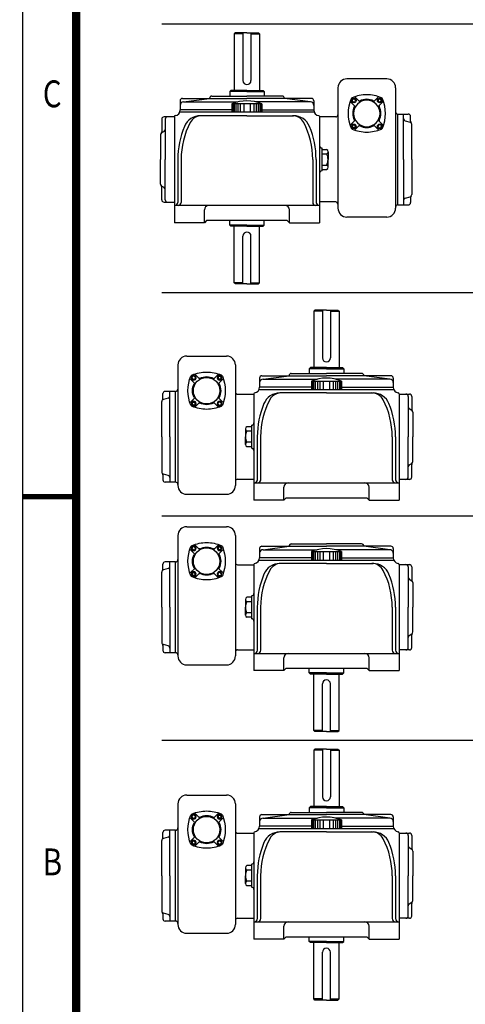
# Model space of a CAD drawing. Extents: x -2928 to -893, y -1908 to -468.
# Drawn here: x -2928 to -2728, y -1416 to -973 of the extents above; entities that cross this region are included whole.
import ezdxf

# ---------------------------------------------------------------- set-up
doc = ezdxf.new("R2010")
doc.units = 0
doc.header["$LTSCALE"] = 10
doc.header["$MEASUREMENT"] = 0
doc.layers.get('0').update_dxf_attribs({"color": 3, "linetype": 'CONTINUOUS'})
doc.layers.add('2', color=2, linetype='CONTINUOUS')
doc.layers.add('BASE', color=2, linetype='CONTINUOUS')
doc.styles.add('CIWHS', font='txt', dxfattribs={"width": 0.8})

# ---------------------------------------------------------------- blocks, each defined once
blk = doc.blocks.new('A$C3E315FBF')
at = {"color": 7}
for p, q in [((-37.2, 22.5), (-50.6, 35.9)), ((-45.3, 39.1), (-44, 44)), ((-43.5, 37.4), (-45.3, 39.1)), ((-39.1, 45.3), (-44, 44)), ((-43.5, 37.4), (-41.7, 35.6)), ((-41.7, 35.6), (-36.9, 36.9)), ((-37.4, 43.5), (-39.1, 45.3)), ((-37.4, 43.5), (-35.6, 41.7)), ((-35.6, 41.7), (-36.9, 36.9)), ((-22.5, 37.2), (-35.9, 50.6)), ((22.5, 37.2), (35.9, 50.6)), ((37.4, 43.5), (35.6, 41.7)), ((35.6, 41.7), (36.9, 36.9)), ((41.7, 35.6), (36.9, 36.9)), ((37.2, 22.5), (50.6, 35.9)), ((37.4, 43.5), (39.1, 45.3)), ((39.1, 45.3), (44, 44)), ((43.5, 37.4), (41.7, 35.6)), ((43.5, 37.4), (45.3, 39.1)), ((45.3, 39.1), (44, 44)), ((-37.2, -22.5), (-50.6, -35.9)), ((37.2, -22.5), (50.6, -35.9)), ((-43.5, -37.4), (-45.3, -39.1)), ((-45.3, -39.1), (-44, -44)), ((-39.1, -45.3), (-44, -44)), ((-43.5, -37.4), (-41.7, -35.6)), ((-41.7, -35.6), (-36.9, -36.9)), ((-37.4, -43.5), (-39.1, -45.3)), ((-37.4, -43.5), (-35.6, -41.7)), ((-35.6, -41.7), (-36.9, -36.9)), ((-22.5, -37.2), (-35.9, -50.6)), ((22.5, -37.2), (35.9, -50.6)), ((35.6, -41.7), (36.9, -36.9)), ((37.4, -43.5), (35.6, -41.7)), ((41.7, -35.6), (36.9, -36.9)), ((37.4, -43.5), (39.1, -45.3)), ((39.1, -45.3), (44, -44)), ((43.5, -37.4), (41.7, -35.6)), ((43.5, -37.4), (45.3, -39.1)), ((45.3, -39.1), (44, -44))]:
    blk.add_line(p, q, dxfattribs=at)
for centre, radius in [((-40.4, 40.4), 7.15), ((-40.4, 40.4), 6.5), ((40.4, 40.4), 7.15), ((40.4, 40.4), 6.5), ((-40.4, -40.4), 7.15), ((-40.4, -40.4), 6.5), ((40.4, -40.4), 7.15), ((40.4, -40.4), 6.5)]:
    blk.add_circle(centre, radius, dxfattribs=at)
for centre, radius, start, end in [((58.5, 0), 117, 156.9842, 203.0158), ((-47.8, 38.6), 3.9, 160.0378, 225), ((-43.2, 43.2), 6.5, 113.0158, 156.9842), ((0, -58.5), 117, 90, 113.0158), ((0, 0), 41.6, 90, 270), ((-38.6, 47.8), 3.9, 45, 109.9622), ((-22.6, 41), 2.6, 225, 298.8724), ((-20.7, 39.1), 2.6, 225, 297.8954), ((0, 0), 44.2, 90, 118.8724), ((0, -58.5), 117, 66.9842, 90), ((0, 0), 44.2, 61.1276, 90), ((0, 0), 41.6, 270, 90), ((20.7, 39.1), 2.6, 242.1046, 315), ((22.6, 41), 2.6, 241.1276, 315), ((38.6, 47.8), 3.9, 70.0378, 135), ((43.2, 43.2), 6.5, 23.0158, 66.9842), ((-58.5, 0), 117, 336.9842, 23.0158), ((47.8, 38.6), 3.9, 315, 19.9622), ((0, 0), 44.2, 151.1276, 208.8724), ((-41, 22.6), 2.6, 331.1276, 45), ((-39.1, 20.7), 2.6, 332.1046, 45), ((39.1, 20.7), 2.6, 135, 207.8954), ((41, 22.6), 2.6, 135, 208.8724), ((0, 0), 44.2, 331.1276, 28.8724), ((-41, -22.6), 2.6, 315, 28.8724), ((-39.1, -20.7), 2.6, 315, 27.8954), ((39.1, -20.7), 2.6, 152.1046, 225), ((41, -22.6), 2.6, 151.1276, 225), ((-47.8, -38.6), 3.9, 135, 199.9622), ((-43.2, -43.2), 6.5, 203.0158, 246.9842), ((0, 58.5), 117, 246.9842, 270), ((-38.6, -47.8), 3.9, 250.0378, 315), ((-22.6, -41), 2.6, 61.1276, 135), ((-20.7, -39.1), 2.6, 62.1046, 135), ((0, 0), 44.2, 241.1276, 270), ((0, 0), 44.2, 270, 298.8724), ((0, 58.5), 117, 270, 293.0158), ((20.7, -39.1), 2.6, 45, 117.8954), ((22.6, -41), 2.6, 45, 118.8724), ((38.6, -47.8), 3.9, 225, 289.9622), ((43.2, -43.2), 6.5, 293.0158, 336.9842), ((47.8, -38.6), 3.9, 340.0378, 45)]:
    blk.add_arc(centre, radius, start, end, dxfattribs=at)
blk = doc.blocks.new('A$C3CB834EA')
at = {"color": 7}
for p, q in [((-273.83, 552.99), (-274.48, 552.33)), ((-267.3, 552.99), (-273.83, 552.99)), ((-269.58, 552.99), (-269.58, 525.9)), ((-267.3, 552.99), (-260.77, 552.99)), ((-265.02, 552.99), (-265.02, 525.9)), ((-260.77, 552.99), (-260.12, 552.33)), ((-274.48, 552.33), (-274.48, 520.36)), ((-269.58, 552.33), (-274.48, 552.33)), ((-265.02, 552.33), (-260.12, 552.33)), ((-260.12, 552.33), (-260.12, 520.36)), ((-276.44, 520.36), (-277.09, 519.7)), ((-267.3, 519.7), (-277.09, 519.7)), ((-277.09, 519.7), (-277.09, 517.09)), ((-267.3, 520.36), (-276.44, 520.36)), ((-267.3, 520.36), (-258.16, 520.36)), ((-267.3, 519.7), (-257.51, 519.7)), ((-258.16, 520.36), (-257.51, 519.7)), ((-257.51, 519.7), (-257.51, 517.09)), ((-305.15, 514.48), (-305.15, 509.26)), ((-303.85, 515.79), (-267.3, 515.79)), ((-303.2, 513.83), (-288.51, 515.79)), ((-303.2, 513.83), (-272.53, 513.83)), ((-287.21, 517.09), (-267.3, 517.09)), ((-247.39, 517.09), (-267.3, 517.09)), ((-230.75, 515.79), (-267.3, 515.79)), ((-231.4, 513.83), (-262.07, 513.83)), ((-231.4, 513.83), (-246.09, 515.79)), ((-229.45, 514.48), (-229.45, 509.26)), ((-275.78, 509.26), (-305.15, 509.26)), ((-275.78, 509.26), (-305.15, 509.26)), ((-258.82, 512.78), (-275.78, 512.78)), ((-275.78, 512.78), (-275.78, 507.96)), ((-275.19, 512.78), (-275.19, 507.96)), ((-274.6, 512.78), (-274.6, 507.96)), ((-273.62, 512.78), (-273.62, 507.96)), ((-272.43, 512.78), (-272.43, 507.96)), ((-271.12, 512.78), (-271.12, 507.96)), ((-269.08, 512.78), (-269.08, 507.96)), ((-265.52, 512.78), (-265.52, 507.96)), ((-263.48, 512.78), (-263.48, 507.96)), ((-262.17, 512.78), (-262.17, 507.96)), ((-260.98, 512.78), (-260.98, 507.96)), ((-260, 512.78), (-260, 507.96)), ((-259.41, 512.78), (-259.41, 507.96)), ((-258.82, 512.78), (-258.82, 507.96)), ((-258.82, 509.26), (-229.45, 509.26)), ((-258.82, 509.26), (-229.45, 509.26)), ((-315.6, 504.04), (-315.6, 496.88)), ((-308.42, 505.34), (-314.29, 505.34)), ((-313.64, 504.04), (-313.64, 481.2)), ((-181.8, 481.2), (-181.8, 506.93)), ((-181.8, 506.93), (-175.93, 506.93)), ((-181.8, 506.93), (-181.8, 506.93)), ((-178.54, 481.2), (-178.54, 506.93)), ((-177.59, 503.12), (-174.92, 502.35)), ((-174.63, 502.82), (-174.63, 505.63)), ((-314.25, 497.13), (-315.63, 496.26)), ((-173.97, 481.2), (-173.97, 501.1)), ((-316.25, 495.16), (-316.25, 481.2)), ((-224.88, 487.72), (-224.88, 474.67)), ((-224.88, 486.89), (-222.17, 486.89)), ((-221.35, 485.62), (-221.35, 484.34)), ((-316.25, 467.24), (-316.25, 481.2)), ((-313.64, 458.35), (-313.64, 481.2)), ((-306.46, 481.2), (-306.46, 456.85)), ((-304.57, 481.2), (-304.57, 456.85)), ((-230.03, 481.2), (-230.03, 456.85)), ((-228.14, 481.2), (-228.14, 456.85)), ((-224.88, 484.34), (-222.17, 484.34)), ((-221.35, 484.34), (-221.35, 481.2)), ((-221.35, 478.05), (-221.35, 481.2)), ((-181.8, 455.46), (-181.8, 481.2)), ((-178.54, 481.2), (-178.54, 455.46)), ((-173.97, 481.2), (-173.97, 461.3)), ((-224.88, 478.05), (-222.17, 478.05)), ((-224.88, 475.5), (-222.17, 475.5)), ((-221.35, 476.78), (-221.35, 478.05)), ((-314.25, 465.26), (-315.63, 466.13)), ((-315.6, 458.35), (-315.6, 465.51)), ((-177.59, 459.28), (-174.92, 460.04)), ((-174.63, 459.57), (-174.63, 456.77)), ((-314.29, 457.05), (-308.42, 457.05)), ((-181.8, 455.46), (-175.93, 455.46)), ((-181.8, 455.46), (-181.8, 455.46)), ((-277.09, 444), (-277.09, 446.61)), ((-257.51, 444), (-257.51, 446.61)), ((-267.3, 444), (-277.09, 444)), ((-276.44, 443.34), (-277.09, 444)), ((-267.3, 443.34), (-276.44, 443.34)), ((-274.48, 411.36), (-274.48, 443.34)), ((-267.3, 444), (-257.51, 444)), ((-267.3, 443.34), (-258.16, 443.34)), ((-260.12, 411.36), (-260.12, 443.34)), ((-258.16, 443.34), (-257.51, 444)), ((-269.58, 410.71), (-269.58, 437.8)), ((-265.02, 410.71), (-265.02, 437.8)), ((-269.58, 411.36), (-274.48, 411.36)), ((-273.83, 410.71), (-274.48, 411.36)), ((-267.3, 410.71), (-273.83, 410.71)), ((-267.3, 410.71), (-260.77, 410.71)), ((-265.02, 411.36), (-260.12, 411.36)), ((-260.77, 410.71), (-260.12, 411.36)), ((-228.79, 395.85), (-229.45, 395.2)), ((-229.45, 395.2), (-229.45, 363.22)), ((-224.55, 395.2), (-229.45, 395.2)), ((-222.27, 395.85), (-228.79, 395.85)), ((-224.55, 395.85), (-224.55, 368.77)), ((-222.27, 395.85), (-215.74, 395.85)), ((-219.98, 395.85), (-219.98, 368.77)), ((-219.98, 395.2), (-215.09, 395.2)), ((-215.74, 395.85), (-215.09, 395.2)), ((-215.09, 395.2), (-215.09, 363.22)), ((-231.4, 363.22), (-232.06, 362.57)), ((-222.27, 363.22), (-231.4, 363.22)), ((-222.27, 363.22), (-213.13, 363.22)), ((-213.13, 363.22), (-212.48, 362.57)), ((-260.12, 357.35), (-260.12, 352.12)), ((-258.82, 358.65), (-222.27, 358.65)), ((-258.16, 356.69), (-243.48, 358.65)), ((-242.17, 359.96), (-222.27, 359.96)), ((-222.27, 362.57), (-232.06, 362.57)), ((-232.06, 362.57), (-232.06, 359.96)), ((-222.27, 362.57), (-212.48, 362.57)), ((-202.36, 359.96), (-222.27, 359.96)), ((-185.72, 358.65), (-222.27, 358.65)), ((-212.48, 362.57), (-212.48, 359.96)), ((-186.37, 356.69), (-201.06, 358.65)), ((-184.41, 357.35), (-184.41, 352.12)), ((-230.75, 352.12), (-260.12, 352.12)), ((-230.75, 352.12), (-260.12, 352.12)), ((-258.16, 356.69), (-227.5, 356.69)), ((-230.75, 355.65), (-213.78, 355.65)), ((-230.75, 355.65), (-230.75, 350.82)), ((-230.16, 355.65), (-230.16, 350.82)), ((-229.57, 355.65), (-229.57, 350.82)), ((-228.58, 355.65), (-228.58, 350.82)), ((-227.4, 355.65), (-227.4, 350.82)), ((-226.09, 355.65), (-226.09, 350.82)), ((-224.05, 355.65), (-224.05, 350.82)), ((-220.49, 355.65), (-220.49, 350.82)), ((-218.45, 355.65), (-218.45, 350.82)), ((-217.14, 355.65), (-217.14, 350.82)), ((-186.37, 356.69), (-217.04, 356.69)), ((-215.95, 355.65), (-215.95, 350.82)), ((-214.97, 355.65), (-214.97, 350.82)), ((-214.38, 355.65), (-214.38, 350.82)), ((-213.78, 355.65), (-213.78, 350.82)), ((-213.78, 352.12), (-184.41, 352.12)), ((-213.78, 352.12), (-184.41, 352.12)), ((-314.94, 345.69), (-314.94, 348.49)), ((-311.97, 345.98), (-314.65, 345.22)), ((-307.76, 349.79), (-313.64, 349.79)), ((-311.03, 324.06), (-311.03, 349.79)), ((-307.76, 324.06), (-307.76, 349.79)), ((-307.76, 349.79), (-307.76, 349.79)), ((-181.15, 348.21), (-175.28, 348.21)), ((-175.93, 346.9), (-175.93, 324.06)), ((-173.97, 346.9), (-173.97, 339.75)), ((-315.6, 324.06), (-315.6, 343.96)), ((-175.32, 339.99), (-173.93, 339.13)), ((-173.32, 338.02), (-173.32, 324.06)), ((-264.69, 329.76), (-267.4, 329.76)), ((-264.69, 330.59), (-264.69, 317.53)), ((-315.6, 324.06), (-315.6, 304.16)), ((-311.03, 324.06), (-311.03, 298.33)), ((-307.76, 298.33), (-307.76, 324.06)), ((-268.22, 328.48), (-268.22, 327.21)), ((-268.22, 327.21), (-268.22, 324.06)), ((-268.22, 320.91), (-268.22, 324.06)), ((-264.69, 327.21), (-267.4, 327.21)), ((-261.43, 324.06), (-261.43, 299.71)), ((-259.54, 324.06), (-259.54, 299.71)), ((-185, 324.06), (-185, 299.71)), ((-183.11, 324.06), (-183.11, 299.71)), ((-175.93, 301.22), (-175.93, 324.06)), ((-173.32, 310.1), (-173.32, 324.06)), ((-268.22, 319.64), (-268.22, 320.91)), ((-264.69, 320.91), (-267.4, 320.91)), ((-264.69, 318.37), (-267.4, 318.37)), ((-175.32, 308.13), (-173.93, 308.99)), ((-173.97, 301.22), (-173.97, 308.37)), ((-314.94, 302.43), (-314.94, 299.63)), ((-311.97, 302.14), (-314.65, 302.91)), ((-307.76, 298.33), (-313.64, 298.33)), ((-307.76, 298.33), (-307.76, 298.33)), ((-175.28, 299.91), (-181.15, 299.91)), ((-242.17, 263.32), (-222.27, 263.32)), ((-202.36, 263.32), (-222.27, 263.32)), ((-260.12, 260.7), (-260.12, 255.48)), ((-258.82, 262.01), (-222.27, 262.01)), ((-258.16, 260.05), (-243.48, 262.01)), ((-258.16, 260.05), (-227.5, 260.05)), ((-230.75, 259.01), (-213.78, 259.01)), ((-230.75, 259.01), (-230.75, 254.18)), ((-230.16, 259.01), (-230.16, 254.18)), ((-229.57, 259.01), (-229.57, 254.18)), ((-228.58, 259.01), (-228.58, 254.18)), ((-227.4, 259.01), (-227.4, 254.18)), ((-226.09, 259.01), (-226.09, 254.18)), ((-224.05, 259.01), (-224.05, 254.18)), ((-185.72, 262.01), (-222.27, 262.01)), ((-220.49, 259.01), (-220.49, 254.18)), ((-218.45, 259.01), (-218.45, 254.18)), ((-217.14, 259.01), (-217.14, 254.18)), ((-186.37, 260.05), (-217.04, 260.05)), ((-215.95, 259.01), (-215.95, 254.18)), ((-214.97, 259.01), (-214.97, 254.18)), ((-214.38, 259.01), (-214.38, 254.18)), ((-213.78, 259.01), (-213.78, 254.18)), ((-186.37, 260.05), (-201.06, 262.01)), ((-184.41, 260.7), (-184.41, 255.48)), ((-314.94, 249.05), (-314.94, 251.85)), ((-307.76, 253.15), (-313.64, 253.15)), ((-311.03, 227.42), (-311.03, 253.15)), ((-307.76, 227.42), (-307.76, 253.15)), ((-307.76, 253.15), (-307.76, 253.15)), ((-230.75, 255.48), (-260.12, 255.48)), ((-230.75, 255.48), (-260.12, 255.48)), ((-213.78, 255.48), (-184.41, 255.48)), ((-213.78, 255.48), (-184.41, 255.48)), ((-181.15, 251.57), (-175.28, 251.57)), ((-315.6, 227.42), (-315.6, 247.32)), ((-311.97, 249.34), (-314.65, 248.58)), ((-175.93, 250.26), (-175.93, 227.42)), ((-173.97, 250.26), (-173.97, 243.11)), ((-175.32, 243.35), (-173.93, 242.49)), ((-173.32, 241.38), (-173.32, 227.42)), ((-268.22, 231.84), (-268.22, 230.57)), ((-268.22, 230.57), (-268.22, 227.42)), ((-264.69, 233.11), (-267.4, 233.11)), ((-264.69, 230.57), (-267.4, 230.57)), ((-264.69, 233.95), (-264.69, 220.89)), ((-315.6, 227.42), (-315.6, 207.52)), ((-311.03, 227.42), (-311.03, 201.69)), ((-307.76, 201.69), (-307.76, 227.42)), ((-268.22, 224.27), (-268.22, 227.42)), ((-268.22, 223), (-268.22, 224.27)), ((-264.69, 224.27), (-267.4, 224.27)), ((-261.43, 227.42), (-261.43, 203.07)), ((-259.54, 227.42), (-259.54, 203.07)), ((-185, 227.42), (-185, 203.07)), ((-183.11, 227.42), (-183.11, 203.07)), ((-175.93, 204.58), (-175.93, 227.42)), ((-173.32, 213.46), (-173.32, 227.42)), ((-264.69, 221.73), (-267.4, 221.73)), ((-175.32, 211.49), (-173.93, 212.35)), ((-173.97, 204.58), (-173.97, 211.73)), ((-314.94, 205.79), (-314.94, 202.99)), ((-311.97, 205.5), (-314.65, 206.27)), ((-307.76, 201.69), (-313.64, 201.69)), ((-307.76, 201.69), (-307.76, 201.69)), ((-175.28, 203.27), (-181.15, 203.27)), ((-232.06, 190.22), (-232.06, 192.83)), ((-222.27, 190.22), (-232.06, 190.22)), ((-231.4, 189.57), (-232.06, 190.22)), ((-222.27, 190.22), (-212.48, 190.22)), ((-213.13, 189.57), (-212.48, 190.22)), ((-212.48, 190.22), (-212.48, 192.83)), ((-222.27, 189.57), (-231.4, 189.57)), ((-229.45, 157.59), (-229.45, 189.57)), ((-222.27, 189.57), (-213.13, 189.57)), ((-215.09, 157.59), (-215.09, 189.57)), ((-224.55, 156.93), (-224.55, 184.02)), ((-219.98, 156.93), (-219.98, 184.02)), ((-224.55, 157.59), (-229.45, 157.59)), ((-228.79, 156.93), (-229.45, 157.59)), ((-222.27, 156.93), (-228.79, 156.93)), ((-222.27, 156.93), (-215.74, 156.93)), ((-219.98, 157.59), (-215.09, 157.59)), ((-215.74, 156.93), (-215.09, 157.59)), ((-228.79, 147.1), (-229.45, 146.44)), ((-229.45, 146.44), (-229.45, 114.46)), ((-224.55, 146.44), (-229.45, 146.44)), ((-222.27, 147.1), (-228.79, 147.1)), ((-224.55, 147.1), (-224.55, 120.01)), ((-222.27, 147.1), (-215.74, 147.1)), ((-219.98, 147.1), (-219.98, 120.01)), ((-219.98, 146.44), (-215.09, 146.44)), ((-215.74, 147.1), (-215.09, 146.44)), ((-215.09, 146.44), (-215.09, 114.46)), ((-231.4, 114.46), (-232.06, 113.81)), ((-222.27, 113.81), (-232.06, 113.81)), ((-232.06, 113.81), (-232.06, 111.2)), ((-222.27, 114.46), (-231.4, 114.46)), ((-222.27, 114.46), (-213.13, 114.46)), ((-222.27, 113.81), (-212.48, 113.81)), ((-213.13, 114.46), (-212.48, 113.81)), ((-212.48, 113.81), (-212.48, 111.2)), ((-260.12, 108.59), (-260.12, 103.37)), ((-258.82, 109.89), (-222.27, 109.89)), ((-258.16, 107.94), (-243.48, 109.89)), ((-258.16, 107.94), (-227.5, 107.94)), ((-242.17, 111.2), (-222.27, 111.2)), ((-230.75, 106.89), (-213.78, 106.89)), ((-230.75, 106.89), (-230.75, 102.06)), ((-230.16, 106.89), (-230.16, 102.06)), ((-229.57, 106.89), (-229.57, 102.06)), ((-228.58, 106.89), (-228.58, 102.06)), ((-227.4, 106.89), (-227.4, 102.06)), ((-226.09, 106.89), (-226.09, 102.06)), ((-224.05, 106.89), (-224.05, 102.06)), ((-202.36, 111.2), (-222.27, 111.2)), ((-185.72, 109.89), (-222.27, 109.89)), ((-220.49, 106.89), (-220.49, 102.06)), ((-218.45, 106.89), (-218.45, 102.06)), ((-217.14, 106.89), (-217.14, 102.06)), ((-186.37, 107.94), (-217.04, 107.94)), ((-215.95, 106.89), (-215.95, 102.06)), ((-214.97, 106.89), (-214.97, 102.06)), ((-214.38, 106.89), (-214.38, 102.06)), ((-213.78, 106.89), (-213.78, 102.06)), ((-186.37, 107.94), (-201.06, 109.89)), ((-184.41, 108.59), (-184.41, 103.37)), ((-307.76, 101.04), (-313.64, 101.04)), ((-311.03, 75.3), (-311.03, 101.04)), ((-307.76, 75.3), (-307.76, 101.04)), ((-307.76, 101.04), (-307.76, 101.04)), ((-230.75, 103.37), (-260.12, 103.37)), ((-230.75, 103.37), (-260.12, 103.37)), ((-213.78, 103.37), (-184.41, 103.37)), ((-213.78, 103.37), (-184.41, 103.37)), ((-315.6, 75.3), (-315.6, 95.2)), ((-314.94, 96.93), (-314.94, 99.73)), ((-311.97, 97.22), (-314.65, 96.46)), ((-181.15, 99.45), (-175.28, 99.45)), ((-175.93, 98.15), (-175.93, 75.3)), ((-173.97, 98.15), (-173.97, 90.99)), ((-175.32, 91.24), (-173.93, 90.37)), ((-173.32, 89.27), (-173.32, 75.3)), ((-268.22, 79.73), (-268.22, 78.45)), ((-268.22, 78.45), (-268.22, 75.3)), ((-264.69, 81), (-267.4, 81)), ((-264.69, 78.45), (-267.4, 78.45)), ((-264.69, 81.83), (-264.69, 68.78)), ((-315.6, 75.3), (-315.6, 55.4)), ((-311.03, 75.3), (-311.03, 49.57)), ((-307.76, 49.57), (-307.76, 75.3)), ((-268.22, 72.16), (-268.22, 75.3)), ((-261.43, 75.3), (-261.43, 50.96)), ((-259.54, 75.3), (-259.54, 50.96)), ((-185, 75.3), (-185, 50.96)), ((-183.11, 75.3), (-183.11, 50.96)), ((-175.93, 52.46), (-175.93, 75.3)), ((-173.32, 61.34), (-173.32, 75.3)), ((-268.22, 70.88), (-268.22, 72.16)), ((-264.69, 72.16), (-267.4, 72.16)), ((-264.69, 69.61), (-267.4, 69.61)), ((-175.32, 59.37), (-173.93, 60.24)), ((-173.97, 52.46), (-173.97, 59.62)), ((-314.94, 53.68), (-314.94, 50.88)), ((-311.97, 53.39), (-314.65, 54.15)), ((-175.28, 51.16), (-181.15, 51.16)), ((-307.76, 49.57), (-313.64, 49.57)), ((-307.76, 49.57), (-307.76, 49.57)), ((-232.06, 38.1), (-232.06, 40.71)), ((-212.48, 38.1), (-212.48, 40.71)), ((-222.27, 38.1), (-232.06, 38.1)), ((-231.4, 37.45), (-232.06, 38.1)), ((-222.27, 37.45), (-231.4, 37.45)), ((-229.45, 5.47), (-229.45, 37.45)), ((-222.27, 38.1), (-212.48, 38.1)), ((-222.27, 37.45), (-213.13, 37.45)), ((-215.09, 5.47), (-215.09, 37.45)), ((-213.13, 37.45), (-212.48, 38.1)), ((-224.55, 4.82), (-224.55, 31.9)), ((-219.98, 4.82), (-219.98, 31.9)), ((-224.55, 5.47), (-229.45, 5.47)), ((-228.79, 4.82), (-229.45, 5.47)), ((-222.27, 4.82), (-228.79, 4.82)), ((-222.27, 4.82), (-215.74, 4.82)), ((-219.98, 5.47), (-215.09, 5.47)), ((-215.74, 4.82), (-215.09, 5.47))]:
    blk.add_line(p, q, dxfattribs=at)
for centre, radius, start, end in [((-267.3, 525.9), 2.28, 180, 270), ((-267.3, 525.9), 2.28, 270, 0), ((-303.85, 514.48), 1.31, 90, 180), ((-303.2, 511.87), 1.96, 90, 180), ((-287.21, 515.79), 1.31, 90, 180), ((-267.3, 491.93), 22.51, 67.859, 112.141), ((-247.39, 515.79), 1.31, 0, 90), ((-231.4, 511.87), 1.96, 0, 90), ((-230.75, 514.48), 1.31, 0, 90), ((-308.42, 509.26), 3.26, 277.6623, 0), ((-226.18, 509.26), 3.26, 180, 262.3377), ((-181.8, 508.24), 1.31, 180, 270), ((-314.29, 504.04), 1.31, 90, 180), ((-312.33, 504.04), 1.31, 90, 180), ((-293.68, 496.21), 9.79, 90, 157.4597), ((-293.08, 498.82), 7.18, 90, 152.5136), ((-241.52, 498.82), 7.18, 27.4864, 90), ((-240.92, 496.21), 9.79, 22.5403, 90), ((-177.24, 504.37), 1.31, 180, 254.0546), ((-175.93, 505.63), 1.31, 0, 90), ((-175.28, 501.1), 1.31, 0, 74.0546), ((-173.32, 502.82), 1.31, 180, 221.4096), ((-316.9, 496.88), 1.31, 318.5904, 0), ((-314.94, 498.24), 1.31, 302.0054, 0), ((-257.51, 481.2), 48.95, 157.4597, 180), ((-259.21, 481.2), 45.36, 152.5136, 180), ((-275.39, 481.2), 45.36, 0, 27.4864), ((-277.09, 481.2), 48.95, 0, 22.5403), ((-314.94, 495.16), 1.31, 122.0054, 180), ((-224.88, 489.03), 1.31, 180, 270), ((-222.76, 485.62), 1.4, 294.8443, 65.1557), ((-227.84, 481.2), 6.49, 330.9932, 29.0068), ((-224.88, 473.37), 1.31, 90, 180), ((-222.76, 476.78), 1.4, 294.8443, 65.1557), ((-314.94, 467.24), 1.31, 180, 237.9946), ((-316.9, 465.51), 1.31, 0, 41.4096), ((-314.94, 464.16), 1.31, 0, 57.9946), ((-314.29, 458.35), 1.31, 180, 270), ((-312.33, 458.35), 1.31, 180, 270), ((-177.24, 458.02), 1.31, 105.9454, 180), ((-175.28, 461.3), 1.31, 285.9454, 0), ((-173.32, 459.57), 1.31, 138.5904, 180), ((-181.8, 454.16), 1.31, 90, 180), ((-175.93, 456.77), 1.31, 270, 0), ((-267.3, 437.8), 2.28, 90, 180), ((-267.3, 437.8), 2.28, 0, 90), ((-222.27, 368.77), 2.28, 180, 270), ((-222.27, 368.77), 2.28, 270, 0), ((-258.82, 357.35), 1.31, 90, 180), ((-242.17, 358.65), 1.31, 90, 180), ((-222.27, 334.8), 22.51, 67.859, 112.141), ((-202.36, 358.65), 1.31, 0, 90), ((-185.72, 357.35), 1.31, 0, 90), ((-263.38, 352.12), 3.26, 277.6623, 0), ((-258.16, 354.74), 1.96, 90, 180), ((-186.37, 354.74), 1.96, 0, 90), ((-181.15, 352.12), 3.26, 180, 262.3377), ((-313.64, 348.49), 1.31, 90, 180), ((-312.33, 347.24), 1.31, 285.9454, 0), ((-307.76, 351.1), 1.31, 270, 0), ((-248.65, 339.07), 9.79, 90, 157.4597), ((-248.05, 341.68), 7.18, 90, 152.5136), ((-196.49, 341.68), 7.18, 27.4864, 90), ((-195.89, 339.07), 9.79, 22.5403, 90), ((-177.24, 346.9), 1.31, 0, 90), ((-175.28, 346.9), 1.31, 0, 90), ((-314.29, 343.96), 1.31, 105.9454, 180), ((-316.25, 345.69), 1.31, 318.5904, 0), ((-212.48, 324.06), 48.95, 157.4597, 180), ((-214.18, 324.06), 45.36, 152.5136, 180), ((-230.36, 324.06), 45.36, 0, 27.4864), ((-232.06, 324.06), 48.95, 0, 22.5403), ((-174.63, 341.1), 1.31, 180, 237.9946), ((-172.67, 339.75), 1.31, 180, 221.4096), ((-174.63, 338.02), 1.31, 0, 57.9946), ((-266.81, 328.48), 1.4, 114.8443, 245.1557), ((-264.69, 331.89), 1.31, 270, 0), ((-261.73, 324.06), 6.49, 150.9932, 209.0068), ((-266.81, 319.64), 1.4, 114.8443, 245.1557), ((-264.69, 316.23), 1.31, 0, 90), ((-174.63, 307.02), 1.31, 122.0054, 180), ((-172.67, 308.37), 1.31, 138.5904, 180), ((-174.63, 310.1), 1.31, 302.0054, 0), ((-314.29, 304.16), 1.31, 180, 254.0546), ((-316.25, 302.43), 1.31, 0, 41.4096), ((-312.33, 300.89), 1.31, 0, 74.0546), ((-313.64, 299.63), 1.31, 180, 270), ((-307.76, 297.02), 1.31, 0, 90), ((-177.24, 301.22), 1.31, 270, 0), ((-175.28, 301.22), 1.31, 270, 0), ((-242.17, 262.01), 1.31, 90, 180), ((-202.36, 262.01), 1.31, 0, 90), ((-258.82, 260.7), 1.31, 90, 180), ((-258.16, 258.09), 1.96, 90, 180), ((-222.27, 238.16), 22.51, 67.859, 112.141), ((-186.37, 258.09), 1.96, 0, 90), ((-185.72, 260.7), 1.31, 0, 90), ((-313.64, 251.85), 1.31, 90, 180), ((-307.76, 254.46), 1.31, 270, 0), ((-263.38, 255.48), 3.26, 277.6623, 0), ((-248.65, 242.43), 9.79, 90, 157.4597), ((-248.05, 245.04), 7.18, 90, 152.5136), ((-196.49, 245.04), 7.18, 27.4864, 90), ((-195.89, 242.43), 9.79, 22.5403, 90), ((-181.15, 255.48), 3.26, 180, 262.3377), ((-177.24, 250.26), 1.31, 0, 90), ((-175.28, 250.26), 1.31, 0, 90), ((-314.29, 247.32), 1.31, 105.9454, 180), ((-316.25, 249.05), 1.31, 318.5904, 0), ((-312.33, 250.59), 1.31, 285.9454, 0), ((-212.48, 227.42), 48.95, 157.4597, 180), ((-214.18, 227.42), 45.36, 152.5136, 180), ((-230.36, 227.42), 45.36, 0, 27.4864), ((-232.06, 227.42), 48.95, 0, 22.5403), ((-174.63, 244.46), 1.31, 180, 237.9946), ((-172.67, 243.11), 1.31, 180, 221.4096), ((-174.63, 241.38), 1.31, 0, 57.9946), ((-264.69, 235.25), 1.31, 270, 0), ((-266.81, 231.84), 1.4, 114.8443, 245.1557), ((-261.73, 227.42), 6.49, 150.9932, 209.0068), ((-266.81, 223), 1.4, 114.8443, 245.1557), ((-264.69, 219.59), 1.31, 0, 90), ((-172.67, 211.73), 1.31, 138.5904, 180), ((-174.63, 213.46), 1.31, 302.0054, 0), ((-314.29, 207.52), 1.31, 180, 254.0546), ((-316.25, 205.79), 1.31, 0, 41.4096), ((-174.63, 210.38), 1.31, 122.0054, 180), ((-313.64, 202.99), 1.31, 180, 270), ((-312.33, 204.25), 1.31, 0, 74.0546), ((-307.76, 200.38), 1.31, 0, 90), ((-177.24, 204.58), 1.31, 270, 0), ((-175.28, 204.58), 1.31, 270, 0), ((-222.27, 184.02), 2.28, 90, 180), ((-222.27, 184.02), 2.28, 0, 90), ((-222.27, 120.01), 2.28, 180, 270), ((-222.27, 120.01), 2.28, 270, 0), ((-258.82, 108.59), 1.31, 90, 180), ((-258.16, 105.98), 1.96, 90, 180), ((-242.17, 109.89), 1.31, 90, 180), ((-222.27, 86.04), 22.51, 67.859, 112.141), ((-202.36, 109.89), 1.31, 0, 90), ((-186.37, 105.98), 1.96, 0, 90), ((-185.72, 108.59), 1.31, 0, 90), ((-313.64, 99.73), 1.31, 90, 180), ((-307.76, 102.34), 1.31, 270, 0), ((-263.38, 103.37), 3.26, 277.6623, 0), ((-181.15, 103.37), 3.26, 180, 262.3377), ((-314.29, 95.2), 1.31, 105.9454, 180), ((-316.25, 96.93), 1.31, 318.5904, 0), ((-312.33, 98.48), 1.31, 285.9454, 0), ((-214.18, 75.3), 45.36, 152.5136, 180), ((-248.65, 90.32), 9.79, 90, 157.4597), ((-248.05, 92.93), 7.18, 90, 152.5136), ((-196.49, 92.93), 7.18, 27.4864, 90), ((-195.89, 90.32), 9.79, 22.5403, 90), ((-230.36, 75.3), 45.36, 0, 27.4864), ((-177.24, 98.15), 1.31, 0, 90), ((-175.28, 98.15), 1.31, 0, 90), ((-212.48, 75.3), 48.95, 157.4597, 180), ((-232.06, 75.3), 48.95, 0, 22.5403), ((-174.63, 92.34), 1.31, 180, 237.9946), ((-172.67, 90.99), 1.31, 180, 221.4096), ((-174.63, 89.27), 1.31, 0, 57.9946), ((-266.81, 79.73), 1.4, 114.8443, 245.1557), ((-261.73, 75.3), 6.49, 150.9932, 209.0068), ((-264.69, 83.14), 1.31, 270, 0), ((-266.81, 70.88), 1.4, 114.8443, 245.1557), ((-264.69, 67.47), 1.31, 0, 90), ((-174.63, 58.27), 1.31, 122.0054, 180), ((-172.67, 59.62), 1.31, 138.5904, 180), ((-174.63, 61.34), 1.31, 302.0054, 0), ((-314.29, 55.4), 1.31, 180, 254.0546), ((-316.25, 53.68), 1.31, 0, 41.4096), ((-313.64, 50.88), 1.31, 180, 270), ((-312.33, 52.13), 1.31, 0, 74.0546), ((-177.24, 52.46), 1.31, 270, 0), ((-175.28, 52.46), 1.31, 270, 0), ((-307.76, 48.27), 1.31, 0, 90), ((-222.27, 31.9), 2.28, 90, 180), ((-222.27, 31.9), 2.28, 0, 90)]:
    blk.add_arc(centre, radius, start, end, dxfattribs=at)
at = {"layer": '2', "color": 7}
for p, q in [((-315.6, 558.01), (75.77, 558.01)), ((-188.13, 526.88), (-210.72, 526.88)), ((-215.74, 521.86), (-215.74, 453.59)), ((-183.11, 521.86), (-183.11, 453.59)), ((-229.17, 507.96), (-305.43, 507.96)), ((-308.42, 505.53), (-308.42, 445.3)), ((-267.3, 506), (-293.68, 506)), ((-267.3, 506), (-240.92, 506)), ((-226.18, 505.53), (-226.18, 445.3)), ((-217, 505.29), (-226.18, 505.29)), ((-226.18, 455.09), (-308.42, 455.09)), ((-291.45, 445.3), (-291.45, 452.58)), ((-243.15, 445.3), (-243.15, 452.58)), ((-217, 457.1), (-226.18, 457.1)), ((-217, 457.1), (-226.18, 457.1)), ((-290.14, 446.61), (-291.45, 445.3)), ((-290.14, 446.61), (-291.45, 445.3)), ((-244.46, 446.61), (-290.14, 446.61)), ((-244.46, 446.61), (-243.15, 445.3)), ((-188.13, 448.56), (-210.72, 448.56)), ((-291.45, 445.3), (-308.42, 445.3)), ((-243.15, 445.3), (-226.18, 445.3)), ((-315.6, 405.89), (75.77, 405.89)), ((-301.44, 369.75), (-278.85, 369.75)), ((-306.46, 364.73), (-306.46, 296.45)), ((-273.83, 364.73), (-273.83, 296.45)), ((-272.57, 348.16), (-263.38, 348.16)), ((-263.38, 348.39), (-263.38, 288.17)), ((-260.39, 350.82), (-184.14, 350.82)), ((-222.27, 348.86), (-248.65, 348.86)), ((-222.27, 348.86), (-195.89, 348.86)), ((-181.15, 348.39), (-181.15, 288.17)), ((-272.57, 299.96), (-263.38, 299.96)), ((-272.57, 299.96), (-263.38, 299.96)), ((-263.38, 297.96), (-181.15, 297.96)), ((-301.44, 291.43), (-278.85, 291.43)), ((-246.42, 288.17), (-246.42, 295.45)), ((-198.12, 288.17), (-198.12, 295.45)), ((-246.42, 288.17), (-263.38, 288.17)), ((-245.11, 289.47), (-246.42, 288.17)), ((-245.11, 289.47), (-199.43, 289.47)), ((-199.43, 289.47), (-198.12, 288.17)), ((-199.43, 289.47), (-198.12, 288.17)), ((-198.12, 288.17), (-181.15, 288.17)), ((75.77, 279), (-315.6, 279)), ((-306.46, 268.08), (-306.46, 199.81)), ((-301.44, 273.1), (-278.85, 273.1)), ((-273.83, 268.08), (-273.83, 199.81)), ((-272.57, 251.52), (-263.38, 251.52)), ((-263.38, 251.75), (-263.38, 191.52)), ((-260.39, 254.18), (-184.14, 254.18)), ((-222.27, 252.22), (-248.65, 252.22)), ((-222.27, 252.22), (-195.89, 252.22)), ((-181.15, 251.75), (-181.15, 191.52)), ((-272.57, 203.32), (-263.38, 203.32)), ((-272.57, 203.32), (-263.38, 203.32)), ((-263.38, 201.31), (-181.15, 201.31)), ((-246.42, 191.52), (-246.42, 198.8)), ((-198.12, 191.52), (-198.12, 198.8)), ((-301.44, 194.79), (-278.85, 194.79)), ((-246.42, 191.52), (-263.38, 191.52)), ((-245.11, 192.83), (-246.42, 191.52)), ((-245.11, 192.83), (-199.43, 192.83)), ((-199.43, 192.83), (-198.12, 191.52)), ((-199.43, 192.83), (-198.12, 191.52)), ((-198.12, 191.52), (-181.15, 191.52)), ((-315.6, 152.12), (75.77, 152.12)), ((-301.44, 120.99), (-278.85, 120.99)), ((-306.46, 115.97), (-306.46, 47.69)), ((-273.83, 115.97), (-273.83, 47.69)), ((-260.39, 102.06), (-184.14, 102.06)), ((-272.57, 99.4), (-263.38, 99.4)), ((-263.38, 99.64), (-263.38, 39.41)), ((-222.27, 100.11), (-248.65, 100.11)), ((-222.27, 100.11), (-195.89, 100.11)), ((-181.15, 99.64), (-181.15, 39.41)), ((-272.57, 51.21), (-263.38, 51.21)), ((-272.57, 51.21), (-263.38, 51.21)), ((-263.38, 49.2), (-181.15, 49.2)), ((-246.42, 39.41), (-246.42, 46.69)), ((-198.12, 39.41), (-198.12, 46.69)), ((-301.44, 42.67), (-278.85, 42.67)), ((-246.42, 39.41), (-263.38, 39.41)), ((-245.11, 40.71), (-246.42, 39.41)), ((-245.11, 40.71), (-199.43, 40.71)), ((-199.43, 40.71), (-198.12, 39.41)), ((-199.43, 40.71), (-198.12, 39.41)), ((-198.12, 39.41), (-181.15, 39.41))]:
    blk.add_line(p, q, dxfattribs=at)
for centre, radius, start, end in [((-210.72, 521.86), 5.02, 90, 180), ((-188.13, 521.86), 5.02, 0, 90), ((-307.91, 505.53), 0.502, 97.6623, 180), ((-226.69, 505.53), 0.502, 0, 82.3377), ((-217, 506.55), 1.26, 270, 0), ((-308.22, 456.85), 1.76, 270, 0), ((-306.33, 456.85), 1.76, 270, 0), ((-288.94, 452.58), 2.51, 90, 180), ((-245.66, 452.58), 2.51, 0, 90), ((-228.27, 456.85), 1.76, 180, 270), ((-226.38, 456.85), 1.76, 180, 270), ((-217, 455.84), 1.26, 0, 90), ((-210.72, 453.59), 5.02, 180, 270), ((-188.13, 453.59), 5.02, 270, 0), ((-301.44, 364.73), 5.02, 90, 180), ((-278.85, 364.73), 5.02, 0, 90), ((-272.57, 349.41), 1.26, 180, 270), ((-262.88, 348.39), 0.502, 97.6623, 180), ((-181.65, 348.39), 0.502, 0, 82.3377), ((-301.44, 296.45), 5.02, 180, 270), ((-278.85, 296.45), 5.02, 270, 0), ((-272.57, 298.71), 1.26, 90, 180), ((-263.18, 299.71), 1.76, 270, 0), ((-261.29, 299.71), 1.76, 270, 0), ((-243.91, 295.45), 2.51, 90, 180), ((-200.63, 295.45), 2.51, 0, 90), ((-183.24, 299.71), 1.76, 180, 270), ((-181.35, 299.71), 1.76, 180, 270), ((-301.44, 268.08), 5.02, 90, 180), ((-278.85, 268.08), 5.02, 0, 90), ((-272.57, 252.77), 1.26, 180, 270), ((-262.88, 251.75), 0.502, 97.6623, 180), ((-181.65, 251.75), 0.502, 0, 82.3377), ((-272.57, 202.07), 1.26, 90, 180), ((-263.18, 203.07), 1.76, 270, 0), ((-261.29, 203.07), 1.76, 270, 0), ((-243.91, 198.8), 2.51, 90, 180), ((-200.63, 198.8), 2.51, 0, 90), ((-183.24, 203.07), 1.76, 180, 270), ((-181.35, 203.07), 1.76, 180, 270), ((-301.44, 199.81), 5.02, 180, 270), ((-278.85, 199.81), 5.02, 270, 0), ((-301.44, 115.97), 5.02, 90, 180), ((-278.85, 115.97), 5.02, 0, 90), ((-272.57, 100.66), 1.26, 180, 270), ((-262.88, 99.64), 0.502, 97.6623, 180), ((-181.65, 99.64), 0.502, 0, 82.3377), ((-272.57, 49.95), 1.26, 90, 180), ((-263.18, 50.96), 1.76, 270, 0), ((-261.29, 50.96), 1.76, 270, 0), ((-183.24, 50.96), 1.76, 180, 270), ((-181.35, 50.96), 1.76, 180, 270), ((-301.44, 47.69), 5.02, 180, 270), ((-278.85, 47.69), 5.02, 270, 0), ((-243.91, 46.69), 2.51, 90, 180), ((-200.63, 46.69), 2.51, 0, 90)]:
    blk.add_arc(centre, radius, start, end, dxfattribs=at)
at = {"layer": '2', "color": 7, "yscale": 0.180731250000008, "zscale": 0.18073125}
for p, xscale in [((-199.43, 507.3), 0.180731250000008), ((-290.14, 350.17), -0.180731250000008), ((-290.14, 253.53), -0.180731250000008), ((-290.14, 101.41), -0.180731250000008)]:
    blk.add_blockref('A$C3E315FBF', p, dxfattribs=dict(at, xscale=xscale))

msp = doc.modelspace()

# ---------------------------------------------------------------- linework, layer by layer
at = {"layer": 'BASE'}
msp.add_lwpolyline([(-894.33607, -1906.51374), (-894.33607, -469.03366), (-2927.13618, -469.03366), (-2927.13618, -1906.51374)], close=True, dxfattribs=at)
at = {"layer": 'BASE', "const_width": 3.872}
msp.add_lwpolyline([(-2902.93618, -1882.31374), (-918.53608, -1882.31374), (-918.53608, -493.23366), (-2902.93618, -493.23366)], close=True, dxfattribs=at)
at = {"layer": 'BASE', "const_width": 2.42}
msp.add_lwpolyline([(-2902.93618, -1187.7737), (-2927.13618, -1187.7737)], dxfattribs=at)

# ---------------------------------------------------------------- block references
at = {"layer": '2', "xscale": 0.7947500000000218, "yscale": 0.7947499999999934, "zscale": 0.7947500000000001}
msp.add_blockref('A$C3CB834EA', (-2613.58745, -1418.35066), dxfattribs=at)

# ---------------------------------------------------------------- texts
at = {"layer": 'BASE', "color": 7, "style": 'CIWHS', "width": 0.8}
for s, p in [('C', (-2917.94094, -1012.40265)), ('B', (-2917.94094, -1358.33649))]:
    msp.add_text(s, height=12.1, dxfattribs=at).set_placement(p)

doc.saveas('drawing.dxf')
